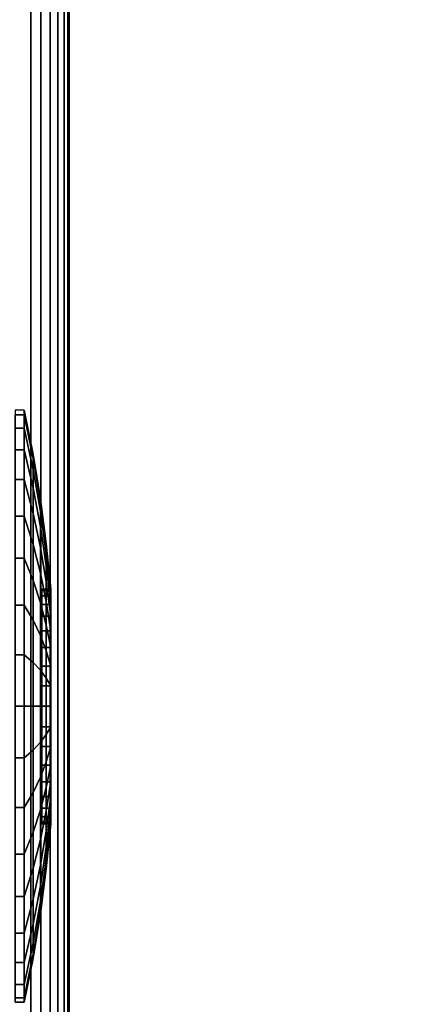
# Model space of a CAD drawing. Units: inches. Extents: x -0.2 to 54, y -24 to 0.
# Drawn here: x 8.1 to 9.5, y -22.3 to -19 of the extents above; entities that cross this region are included whole.
import ezdxf

# ---------------------------------------------------------------- set-up
doc = ezdxf.new("R2010")
doc.units = ezdxf.units.IN
doc.header["$MEASUREMENT"] = 0
for name, color, linetype in [('A-FURN-3-TABLE-LEG-CASTER-TRIM', 253, 'Continuous'), ('A-FURN-3-TABLE-LEG-FOOT', 253, 'Continuous'), ('A-FURN-3-TABLE-SURFACE-BOTTOM', 255, 'Continuous'), ('A-FURN-3-TABLE-SURFACE-EDGE', 255, 'Continuous'), ('A-FURN-3-TABLE-SURFACE-TOP-HPL-TFL', 255, 'Continuous')]:
    doc.layers.add(name, color=color, linetype=linetype)

msp = doc.modelspace()

# ---------------------------------------------------------------- linework, layer by layer
at = {"layer": 'A-FURN-3-TABLE-LEG-CASTER-TRIM'}
for points, invisible_edges in [([(8.1574, -21.6939, 1.512), (8.1574, -21.7, 1.4425), (8.1574, -20.9, 1.4425), (8.1574, -20.9061, 1.512)], 10), ([(8.1574, -21.7, 1.4425), (8.1574, -21.6939, 1.373), (8.1574, -20.9061, 1.373), (8.1574, -20.9, 1.4425)], 10), ([(8.1574, -21.6759, 1.5793), (8.1574, -21.6939, 1.512), (8.1574, -20.9061, 1.512), (8.1574, -20.9241, 1.5793)], 10), ([(8.1574, -21.6939, 1.373), (8.1574, -21.6759, 1.3057), (8.1574, -20.9241, 1.3057), (8.1574, -20.9061, 1.373)], 10), ([(8.1574, -21.6464, 1.6425), (8.1574, -21.6759, 1.5793), (8.1574, -20.9241, 1.5793), (8.1574, -20.9536, 1.6425)], 10), ([(8.1574, -21.6759, 1.3057), (8.1574, -21.6464, 1.2425), (8.1574, -20.9536, 1.2425), (8.1574, -20.9241, 1.3057)], 10), ([(8.1574, -21.6064, 1.6996), (8.1574, -21.6464, 1.6425), (8.1574, -20.9536, 1.6425), (8.1574, -20.9936, 1.6996)], 10), ([(8.1574, -21.6464, 1.2425), (8.1574, -21.6064, 1.1854), (8.1574, -20.9936, 1.1854), (8.1574, -20.9536, 1.2425)], 10), ([(8.1574, -21.5571, 1.7489), (8.1574, -21.6064, 1.6996), (8.1574, -20.9936, 1.6996), (8.1574, -21.0429, 1.7489)], 10), ([(8.1574, -21.6064, 1.1854), (8.1574, -21.5571, 1.1361), (8.1574, -21.0429, 1.1361), (8.1574, -20.9936, 1.1854)], 10), ([(8.1574, -21.5, 1.7889), (8.1574, -21.5571, 1.7489), (8.1574, -21.0429, 1.7489), (8.1574, -21.1, 1.7889)], 10), ([(8.1574, -21.5571, 1.1361), (8.1574, -21.5, 1.0961), (8.1574, -21.1, 1.0961), (8.1574, -21.0429, 1.1361)], 10), ([(8.1574, -21.4368, 1.8184), (8.1574, -21.5, 1.7889), (8.1574, -21.1, 1.7889), (8.1574, -21.1632, 1.8184)], 10), ([(8.1574, -21.5, 1.0961), (8.1574, -21.4368, 1.0666), (8.1574, -21.1632, 1.0666), (8.1574, -21.1, 1.0961)], 10), ([(8.1574, -21.3695, 1.8364), (8.1574, -21.4368, 1.8184), (8.1574, -21.1632, 1.8184), (8.1574, -21.2305, 1.8364)], 10), ([(8.1574, -21.4368, 1.0666), (8.1574, -21.3695, 1.0486), (8.1574, -21.2305, 1.0486), (8.1574, -21.1632, 1.0666)], 10), ([(8.1574, -21.3, 1.8425), (8.1574, -21.3695, 1.8364), (8.1574, -21.2305, 1.8364), (8.1574, -21.3, 1.8425)], 2), ([(8.1574, -21.3695, 1.0486), (8.1574, -21.3, 1.0425), (8.1574, -21.3, 1.0425), (8.1574, -21.2305, 1.0486)], 8)]:
    msp.add_3dface(points, dxfattribs=dict(at, invisible_edges=invisible_edges))
at = {"layer": 'A-FURN-3-TABLE-SURFACE-BOTTOM'}
msp.add_3dface([(0.1181, -0.1181, 41), (53.8819, -0.1181, 41), (53.8819, -23.8819, 41), (0.1181, -23.8819, 41)], dxfattribs=at)
at = {"layer": 'A-FURN-3-TABLE-SURFACE-TOP-HPL-TFL'}
msp.add_3dface([(0.1181, -23.8819, 42), (53.8819, -23.8819, 42), (53.8819, -0.1181, 42), (0.1181, -0.1181, 42)], dxfattribs=at)

# ---------------------------------------------------------------- meshes
at = {"layer": 'A-FURN-3-TABLE-LEG-CASTER-TRIM'}
mesh = msp.add_polymesh((2, 36), dxfattribs=dict(at, n_close=True))
for k, corner in enumerate([(8.0662, -20.2925, 1.4425), (8.0662, -20.3078, 1.6175), (8.0662, -20.3533, 1.7871), (8.0662, -20.4275, 1.9462), (8.0662, -20.5282, 2.0901), (8.0662, -20.6524, 2.2143), (8.0662, -20.7962, 2.315), (8.0662, -20.9554, 2.3892), (8.0662, -21.125, 2.4347), (8.0662, -21.3, 2.45), (8.0662, -21.475, 2.4347), (8.0662, -21.6446, 2.3892), (8.0662, -21.8037, 2.315), (8.0662, -21.9476, 2.2143), (8.0662, -22.0718, 2.0901), (8.0662, -22.1725, 1.9462), (8.0662, -22.2467, 1.7871), (8.0662, -22.2922, 1.6175), (8.0662, -22.3075, 1.4425), (8.0662, -22.2922, 1.2675), (8.0662, -22.2467, 1.0979), (8.0662, -22.1725, 0.9388), (8.0662, -22.0718, 0.7949), (8.0662, -21.9476, 0.6707), (8.0662, -21.8037, 0.57), (8.0662, -21.6446, 0.4958), (8.0662, -21.475, 0.4503), (8.0662, -21.3, 0.435), (8.0662, -21.125, 0.4503), (8.0662, -20.9554, 0.4958), (8.0662, -20.7962, 0.57), (8.0662, -20.6524, 0.6707), (8.0662, -20.5282, 0.7949), (8.0662, -20.4275, 0.9388), (8.0662, -20.3533, 1.0979), (8.0662, -20.3078, 1.2675), (8.0969, -20.2925, 1.4425), (8.0969, -20.3078, 1.6175), (8.0969, -20.3533, 1.7871), (8.0969, -20.4275, 1.9462), (8.0969, -20.5282, 2.0901), (8.0969, -20.6524, 2.2143), (8.0969, -20.7962, 2.315), (8.0969, -20.9554, 2.3892), (8.0969, -21.125, 2.4347), (8.0969, -21.3, 2.45), (8.0969, -21.475, 2.4347), (8.0969, -21.6446, 2.3892), (8.0969, -21.8037, 2.315), (8.0969, -21.9476, 2.2143), (8.0969, -22.0718, 2.0901), (8.0969, -22.1725, 1.9462), (8.0969, -22.2467, 1.7871), (8.0969, -22.2922, 1.6175), (8.0969, -22.3075, 1.4425), (8.0969, -22.2922, 1.2675), (8.0969, -22.2467, 1.0979), (8.0969, -22.1725, 0.9388), (8.0969, -22.0718, 0.7949), (8.0969, -21.9476, 0.6707), (8.0969, -21.8037, 0.57), (8.0969, -21.6446, 0.4958), (8.0969, -21.475, 0.4503), (8.0969, -21.3, 0.435), (8.0969, -21.125, 0.4503), (8.0969, -20.9554, 0.4958), (8.0969, -20.7962, 0.57), (8.0969, -20.6524, 0.6707), (8.0969, -20.5282, 0.7949), (8.0969, -20.4275, 0.9388), (8.0969, -20.3533, 1.0979), (8.0969, -20.3078, 1.2675)]):
    mesh.set_mesh_vertex(divmod(k, 36), corner)
mesh = msp.add_polymesh((36, 5), dxfattribs=dict(at, m_close=True))
for k, corner in enumerate([(8.1875, -21.7, 1.4425), (8.1722, -21.8529, 1.4425), (8.152, -22.0052, 1.4425), (8.1269, -22.1568, 1.4425), (8.0969, -22.3075, 1.4425), (8.1875, -21.6939, 1.373), (8.1722, -21.8445, 1.3465), (8.152, -21.9945, 1.32), (8.1269, -22.1438, 1.2937), (8.0969, -22.2922, 1.2675), (8.1875, -21.6759, 1.3057), (8.1722, -21.8195, 1.2534), (8.152, -21.9627, 1.2013), (8.1269, -22.1051, 1.1495), (8.0969, -22.2467, 1.0979), (8.1875, -21.6464, 1.2425), (8.1722, -21.7788, 1.1661), (8.152, -21.9107, 1.0899), (8.1269, -22.042, 1.0141), (8.0969, -22.1725, 0.9388), (8.1875, -21.6064, 1.1854), (8.1722, -21.7235, 1.0871), (8.152, -21.8402, 0.9892), (8.1269, -21.9563, 0.8918), (8.0969, -22.0718, 0.7949), (8.1875, -21.5571, 1.1361), (8.1722, -21.6554, 1.019), (8.152, -21.7533, 0.9023), (8.1269, -21.8507, 0.7862), (8.0969, -21.9476, 0.6707), (8.1875, -21.5, 1.0961), (8.1722, -21.5764, 0.9637), (8.152, -21.6526, 0.8318), (8.1269, -21.7284, 0.7005), (8.0969, -21.8037, 0.57), (8.1875, -21.4368, 1.0666), (8.1722, -21.4891, 0.923), (8.152, -21.5412, 0.7798), (8.1269, -21.593, 0.6374), (8.0969, -21.6446, 0.4958), (8.1875, -21.3695, 1.0486), (8.1722, -21.396, 0.898), (8.152, -21.4225, 0.748), (8.1269, -21.4488, 0.5987), (8.0969, -21.475, 0.4503), (8.1875, -21.3, 1.0425), (8.1722, -21.3, 0.8896), (8.152, -21.3, 0.7373), (8.1269, -21.3, 0.5857), (8.0969, -21.3, 0.435), (8.1875, -21.2305, 1.0486), (8.1722, -21.204, 0.898), (8.152, -21.1775, 0.748), (8.1269, -21.1512, 0.5987), (8.0969, -21.125, 0.4503), (8.1875, -21.1632, 1.0666), (8.1722, -21.1109, 0.923), (8.152, -21.0588, 0.7798), (8.1269, -21.007, 0.6374), (8.0969, -20.9554, 0.4958), (8.1875, -21.1, 1.0961), (8.1722, -21.0236, 0.9637), (8.152, -20.9474, 0.8318), (8.1269, -20.8716, 0.7005), (8.0969, -20.7962, 0.57), (8.1875, -21.0429, 1.1361), (8.1722, -20.9446, 1.019), (8.152, -20.8467, 0.9023), (8.1269, -20.7493, 0.7862), (8.0969, -20.6524, 0.6707), (8.1875, -20.9936, 1.1854), (8.1722, -20.8765, 1.0871), (8.152, -20.7598, 0.9892), (8.1269, -20.6437, 0.8918), (8.0969, -20.5282, 0.7949), (8.1875, -20.9536, 1.2425), (8.1722, -20.8212, 1.1661), (8.152, -20.6893, 1.0899), (8.1269, -20.558, 1.0141), (8.0969, -20.4275, 0.9388), (8.1875, -20.9241, 1.3057), (8.1722, -20.7805, 1.2534), (8.152, -20.6373, 1.2013), (8.1269, -20.4949, 1.1495), (8.0969, -20.3533, 1.0979), (8.1875, -20.9061, 1.373), (8.1722, -20.7555, 1.3465), (8.152, -20.6055, 1.32), (8.1269, -20.4562, 1.2937), (8.0969, -20.3078, 1.2675), (8.1875, -20.9, 1.4425), (8.1722, -20.7471, 1.4425), (8.152, -20.5948, 1.4425), (8.1269, -20.4432, 1.4425), (8.0969, -20.2925, 1.4425), (8.1875, -20.9061, 1.512), (8.1722, -20.7555, 1.5385), (8.152, -20.6055, 1.565), (8.1269, -20.4562, 1.5913), (8.0969, -20.3078, 1.6175), (8.1875, -20.9241, 1.5793), (8.1722, -20.7805, 1.6316), (8.152, -20.6373, 1.6837), (8.1269, -20.4949, 1.7355), (8.0969, -20.3533, 1.7871), (8.1875, -20.9536, 1.6425), (8.1722, -20.8212, 1.7189), (8.152, -20.6893, 1.7951), (8.1269, -20.558, 1.8709), (8.0969, -20.4275, 1.9463), (8.1875, -20.9936, 1.6996), (8.1722, -20.8765, 1.7979), (8.152, -20.7598, 1.8958), (8.1269, -20.6437, 1.9932), (8.0969, -20.5282, 2.0901), (8.1875, -21.0429, 1.7489), (8.1722, -20.9446, 1.866), (8.152, -20.8467, 1.9827), (8.1269, -20.7493, 2.0988), (8.0969, -20.6524, 2.2143), (8.1875, -21.1, 1.7889), (8.1722, -21.0236, 1.9213), (8.152, -20.9474, 2.0532), (8.1269, -20.8716, 2.1845), (8.0969, -20.7962, 2.315), (8.1875, -21.1632, 1.8184), (8.1722, -21.1109, 1.962), (8.152, -21.0588, 2.1052), (8.1269, -21.007, 2.2476), (8.0969, -20.9554, 2.3892), (8.1875, -21.2305, 1.8364), (8.1722, -21.204, 1.987), (8.152, -21.1775, 2.137), (8.1269, -21.1512, 2.2863), (8.0969, -21.125, 2.4347), (8.1875, -21.3, 1.8425), (8.1722, -21.3, 1.9954), (8.152, -21.3, 2.1477), (8.1269, -21.3, 2.2993), (8.0969, -21.3, 2.45), (8.1875, -21.3695, 1.8364), (8.1722, -21.396, 1.987), (8.152, -21.4225, 2.137), (8.1269, -21.4488, 2.2863), (8.0969, -21.475, 2.4347), (8.1875, -21.4368, 1.8184), (8.1722, -21.4891, 1.962), (8.152, -21.5412, 2.1052), (8.1269, -21.593, 2.2476), (8.0969, -21.6446, 2.3892), (8.1875, -21.5, 1.7889), (8.1722, -21.5764, 1.9213), (8.152, -21.6526, 2.0532), (8.1269, -21.7284, 2.1845), (8.0969, -21.8037, 2.315), (8.1875, -21.5571, 1.7489), (8.1722, -21.6554, 1.866), (8.152, -21.7533, 1.9827), (8.1269, -21.8507, 2.0988), (8.0969, -21.9476, 2.2143), (8.1875, -21.6064, 1.6996), (8.1722, -21.7235, 1.7979), (8.152, -21.8402, 1.8958), (8.1269, -21.9563, 1.9932), (8.0969, -22.0718, 2.0901), (8.1875, -21.6464, 1.6425), (8.1722, -21.7788, 1.7189), (8.152, -21.9107, 1.7951), (8.1269, -22.042, 1.8709), (8.0969, -22.1725, 1.9463), (8.1875, -21.6759, 1.5793), (8.1722, -21.8195, 1.6316), (8.152, -21.9627, 1.6837), (8.1269, -22.1051, 1.7355), (8.0969, -22.2467, 1.7871), (8.1875, -21.6939, 1.512), (8.1722, -21.8445, 1.5385), (8.152, -21.9945, 1.565), (8.1269, -22.1438, 1.5913), (8.0969, -22.2922, 1.6175)]):
    mesh.set_mesh_vertex(divmod(k, 5), corner)
mesh = msp.add_polymesh((2, 36), dxfattribs=dict(at, n_close=True))
for k, corner in enumerate([(8.1875, -20.9, 1.4425), (8.1875, -20.9061, 1.512), (8.1875, -20.9241, 1.5793), (8.1875, -20.9536, 1.6425), (8.1875, -20.9936, 1.6996), (8.1875, -21.0429, 1.7489), (8.1875, -21.1, 1.7889), (8.1875, -21.1632, 1.8184), (8.1875, -21.2305, 1.8364), (8.1875, -21.3, 1.8425), (8.1875, -21.3695, 1.8364), (8.1875, -21.4368, 1.8184), (8.1875, -21.5, 1.7889), (8.1875, -21.5571, 1.7489), (8.1875, -21.6064, 1.6996), (8.1875, -21.6464, 1.6425), (8.1875, -21.6759, 1.5793), (8.1875, -21.6939, 1.512), (8.1875, -21.7, 1.4425), (8.1875, -21.6939, 1.373), (8.1875, -21.6759, 1.3057), (8.1875, -21.6464, 1.2425), (8.1875, -21.6064, 1.1854), (8.1875, -21.5571, 1.1361), (8.1875, -21.5, 1.0961), (8.1875, -21.4368, 1.0666), (8.1875, -21.3695, 1.0486), (8.1875, -21.3, 1.0425), (8.1875, -21.2305, 1.0486), (8.1875, -21.1632, 1.0666), (8.1875, -21.1, 1.0961), (8.1875, -21.0429, 1.1361), (8.1875, -20.9936, 1.1854), (8.1875, -20.9536, 1.2425), (8.1875, -20.9241, 1.3057), (8.1875, -20.9061, 1.373), (8.1574, -20.9, 1.4425), (8.1574, -20.9061, 1.512), (8.1574, -20.9241, 1.5793), (8.1574, -20.9536, 1.6425), (8.1574, -20.9936, 1.6996), (8.1574, -21.0429, 1.7489), (8.1574, -21.1, 1.7889), (8.1574, -21.1632, 1.8184), (8.1574, -21.2305, 1.8364), (8.1574, -21.3, 1.8425), (8.1574, -21.3695, 1.8364), (8.1574, -21.4368, 1.8184), (8.1574, -21.5, 1.7889), (8.1574, -21.5571, 1.7489), (8.1574, -21.6064, 1.6996), (8.1574, -21.6464, 1.6425), (8.1574, -21.6759, 1.5793), (8.1574, -21.6939, 1.512), (8.1574, -21.7, 1.4425), (8.1574, -21.6939, 1.373), (8.1574, -21.6759, 1.3057), (8.1574, -21.6464, 1.2425), (8.1574, -21.6064, 1.1854), (8.1574, -21.5571, 1.1361), (8.1574, -21.5, 1.0961), (8.1574, -21.4368, 1.0666), (8.1574, -21.3695, 1.0486), (8.1574, -21.3, 1.0425), (8.1574, -21.2305, 1.0486), (8.1574, -21.1632, 1.0666), (8.1574, -21.1, 1.0961), (8.1574, -21.0429, 1.1361), (8.1574, -20.9936, 1.1854), (8.1574, -20.9536, 1.2425), (8.1574, -20.9241, 1.3057), (8.1574, -20.9061, 1.373)]):
    mesh.set_mesh_vertex(divmod(k, 36), corner)
at = {"layer": 'A-FURN-3-TABLE-LEG-FOOT'}
mesh = msp.add_polymesh((2, 29), dxfattribs=at)
for k, corner in enumerate([(8.12, -23, 4.5), (8.1536, -23, 4.4956), (8.185, -23, 4.4826), (8.2119, -23, 4.4619), (8.2326, -23, 4.435), (8.2456, -23, 4.4036), (8.25, -23, 4.37), (8.25, -23, 3.63), (8.2456, -23, 3.5964), (8.2326, -23, 3.565), (8.2119, -23, 3.5381), (8.185, -23, 3.5174), (8.1536, -23, 3.5044), (8.12, -23, 3.5), (5.88, -23, 3.5), (5.8464, -23, 3.5044), (5.815, -23, 3.5174), (5.7881, -23, 3.5381), (5.7674, -23, 3.565), (5.7544, -23, 3.5964), (5.75, -23, 3.63), (5.75, -23, 4.37), (5.7544, -23, 4.4036), (5.7674, -23, 4.435), (5.7881, -23, 4.4619), (5.815, -23, 4.4826), (5.8464, -23, 4.4956), (5.88, -23, 4.5), (8.12, -23, 4.5), (8.12, -1, 4.5), (8.1536, -1, 4.4956), (8.185, -1, 4.4826), (8.2119, -1, 4.4619), (8.2326, -1, 4.435), (8.2456, -1, 4.4036), (8.25, -1, 4.37), (8.25, -1, 3.63), (8.2456, -1, 3.5964), (8.2326, -1, 3.565), (8.2119, -1, 3.5381), (8.185, -1, 3.5174), (8.1536, -1, 3.5044), (8.12, -1, 3.5), (5.88, -1, 3.5), (5.8464, -1, 3.5044), (5.815, -1, 3.5174), (5.7881, -1, 3.5381), (5.7674, -1, 3.565), (5.7544, -1, 3.5964), (5.75, -1, 3.63), (5.75, -1, 4.37), (5.7544, -1, 4.4036), (5.7674, -1, 4.435), (5.7881, -1, 4.4619), (5.815, -1, 4.4826), (5.8464, -1, 4.4956), (5.88, -1, 4.5), (8.12, -1, 4.5)]):
    mesh.set_mesh_vertex(divmod(k, 29), corner)
at = {"layer": 'A-FURN-3-TABLE-SURFACE-EDGE'}
mesh = msp.add_polymesh((21, 10), dxfattribs=at)
for k, corner in enumerate([(0.1181, -0.1181, 41), (0.1181, -0.0729, 41.009), (0.1181, -0.0346, 41.0346), (0.1181, -0.009, 41.0729), (0.1181, 0, 41.1181), (0.1181, 0, 41.8819), (0.1181, -0.009, 41.9271), (0.1181, -0.0346, 41.9654), (0.1181, -0.0729, 41.991), (0.1181, -0.1181, 42), (53.8819, -0.1181, 41), (53.8819, -0.0729, 41.009), (53.8819, -0.0346, 41.0346), (53.8819, -0.009, 41.0729), (53.8819, 0, 41.1181), (53.8819, 0, 41.8819), (53.8819, -0.009, 41.9271), (53.8819, -0.0346, 41.9654), (53.8819, -0.0729, 41.991), (53.8819, -0.1181, 42), (53.8819, -0.1181, 41), (53.8992, -0.0764, 41.009), (53.9139, -0.041, 41.0346), (53.9236, -0.0173, 41.0729), (53.9271, -0.009, 41.1181), (53.9271, -0.009, 41.8819), (53.9236, -0.0173, 41.9271), (53.9139, -0.041, 41.9654), (53.8992, -0.0764, 41.991), (53.8819, -0.1181, 42), (53.8819, -0.1181, 41), (53.9139, -0.0861, 41.009), (53.9409, -0.0591, 41.0346), (53.959, -0.041, 41.0729), (53.9654, -0.0346, 41.1181), (53.9654, -0.0346, 41.8819), (53.959, -0.041, 41.9271), (53.9409, -0.0591, 41.9654), (53.9139, -0.0861, 41.991), (53.8819, -0.1181, 42), (53.8819, -0.1181, 41), (53.9236, -0.1008, 41.009), (53.959, -0.0861, 41.0346), (53.9827, -0.0764, 41.0729), (53.991, -0.0729, 41.1181), (53.991, -0.0729, 41.8819), (53.9827, -0.0764, 41.9271), (53.959, -0.0861, 41.9654), (53.9236, -0.1008, 41.991), (53.8819, -0.1181, 42), (53.8819, -0.1181, 41), (53.9271, -0.1181, 41.009), (53.9654, -0.1181, 41.0346), (53.991, -0.1181, 41.0729), (54, -0.1181, 41.1181), (54, -0.1181, 41.8819), (53.991, -0.1181, 41.9271), (53.9654, -0.1181, 41.9654), (53.9271, -0.1181, 41.991), (53.8819, -0.1181, 42), (53.8819, -23.8819, 41), (53.9271, -23.8819, 41.009), (53.9654, -23.8819, 41.0346), (53.991, -23.8819, 41.0729), (54, -23.8819, 41.1181), (54, -23.8819, 41.8819), (53.991, -23.8819, 41.9271), (53.9654, -23.8819, 41.9654), (53.9271, -23.8819, 41.991), (53.8819, -23.8819, 42), (53.8819, -23.8819, 41), (53.9236, -23.8992, 41.009), (53.959, -23.9139, 41.0346), (53.9827, -23.9236, 41.0729), (53.991, -23.9271, 41.1181), (53.991, -23.9271, 41.8819), (53.9827, -23.9236, 41.9271), (53.959, -23.9139, 41.9654), (53.9236, -23.8992, 41.991), (53.8819, -23.8819, 42), (53.8819, -23.8819, 41), (53.9139, -23.9139, 41.009), (53.9409, -23.9409, 41.0346), (53.959, -23.959, 41.0729), (53.9654, -23.9654, 41.1181), (53.9654, -23.9654, 41.8819), (53.959, -23.959, 41.9271), (53.9409, -23.9409, 41.9654), (53.9139, -23.9139, 41.991), (53.8819, -23.8819, 42), (53.8819, -23.8819, 41), (53.8992, -23.9236, 41.009), (53.9139, -23.959, 41.0346), (53.9236, -23.9827, 41.0729), (53.9271, -23.991, 41.1181), (53.9271, -23.991, 41.8819), (53.9236, -23.9827, 41.9271), (53.9139, -23.959, 41.9654), (53.8992, -23.9236, 41.991), (53.8819, -23.8819, 42), (53.8819, -23.8819, 41), (53.8819, -23.9271, 41.009), (53.8819, -23.9654, 41.0346), (53.8819, -23.991, 41.0729), (53.8819, -24, 41.1181), (53.8819, -24, 41.8819), (53.8819, -23.991, 41.9271), (53.8819, -23.9654, 41.9654), (53.8819, -23.9271, 41.991), (53.8819, -23.8819, 42), (0.1181, -23.8819, 41), (0.1181, -23.9271, 41.009), (0.1181, -23.9654, 41.0346), (0.1181, -23.991, 41.0729), (0.1181, -24, 41.1181), (0.1181, -24, 41.8819), (0.1181, -23.991, 41.9271), (0.1181, -23.9654, 41.9654), (0.1181, -23.9271, 41.991), (0.1181, -23.8819, 42), (0.1181, -23.8819, 41), (0.1008, -23.9236, 41.009), (0.0861, -23.959, 41.0346), (0.0764, -23.9827, 41.0729), (0.0729, -23.991, 41.1181), (0.0729, -23.991, 41.8819), (0.0764, -23.9827, 41.9271), (0.0861, -23.959, 41.9654), (0.1008, -23.9236, 41.991), (0.1181, -23.8819, 42), (0.1181, -23.8819, 41), (0.0861, -23.9139, 41.009), (0.0591, -23.9409, 41.0346), (0.041, -23.959, 41.0729), (0.0346, -23.9654, 41.1181), (0.0346, -23.9654, 41.8819), (0.041, -23.959, 41.9271), (0.0591, -23.9409, 41.9654), (0.0861, -23.9139, 41.991), (0.1181, -23.8819, 42), (0.1181, -23.8819, 41), (0.0764, -23.8992, 41.009), (0.041, -23.9139, 41.0346), (0.0173, -23.9236, 41.0729), (0.009, -23.9271, 41.1181), (0.009, -23.9271, 41.8819), (0.0173, -23.9236, 41.9271), (0.041, -23.9139, 41.9654), (0.0764, -23.8992, 41.991), (0.1181, -23.8819, 42), (0.1181, -23.8819, 41), (0.0729, -23.8819, 41.009), (0.0346, -23.8819, 41.0346), (0.009, -23.8819, 41.0729), (0, -23.8819, 41.1181), (0, -23.8819, 41.8819), (0.009, -23.8819, 41.9271), (0.0346, -23.8819, 41.9654), (0.0729, -23.8819, 41.991), (0.1181, -23.8819, 42), (0.1181, -0.1181, 41), (0.0729, -0.1181, 41.009), (0.0346, -0.1181, 41.0346), (0.009, -0.1181, 41.0729), (0, -0.1181, 41.1181), (0, -0.1181, 41.8819), (0.009, -0.1181, 41.9271), (0.0346, -0.1181, 41.9654), (0.0729, -0.1181, 41.991), (0.1181, -0.1181, 42), (0.1181, -0.1181, 41), (0.0764, -0.1008, 41.009), (0.041, -0.0861, 41.0346), (0.0173, -0.0764, 41.0729), (0.009, -0.0729, 41.1181), (0.009, -0.0729, 41.8819), (0.0173, -0.0764, 41.9271), (0.041, -0.0861, 41.9654), (0.0764, -0.1008, 41.991), (0.1181, -0.1181, 42), (0.1181, -0.1181, 41), (0.0861, -0.0861, 41.009), (0.0591, -0.0591, 41.0346), (0.041, -0.041, 41.0729), (0.0346, -0.0346, 41.1181), (0.0346, -0.0346, 41.8819), (0.041, -0.041, 41.9271), (0.0591, -0.0591, 41.9654), (0.0861, -0.0861, 41.991), (0.1181, -0.1181, 42), (0.1181, -0.1181, 41), (0.1008, -0.0764, 41.009), (0.0861, -0.041, 41.0346), (0.0764, -0.0173, 41.0729), (0.0729, -0.009, 41.1181), (0.0729, -0.009, 41.8819), (0.0764, -0.0173, 41.9271), (0.0861, -0.041, 41.9654), (0.1008, -0.0764, 41.991), (0.1181, -0.1181, 42), (0.1181, -0.1181, 41), (0.1181, -0.0729, 41.009), (0.1181, -0.0346, 41.0346), (0.1181, -0.009, 41.0729), (0.1181, 0, 41.1181), (0.1181, 0, 41.8819), (0.1181, -0.009, 41.9271), (0.1181, -0.0346, 41.9654), (0.1181, -0.0729, 41.991), (0.1181, -0.1181, 42)]):
    mesh.set_mesh_vertex(divmod(k, 10), corner)

doc.saveas('drawing.dxf')
